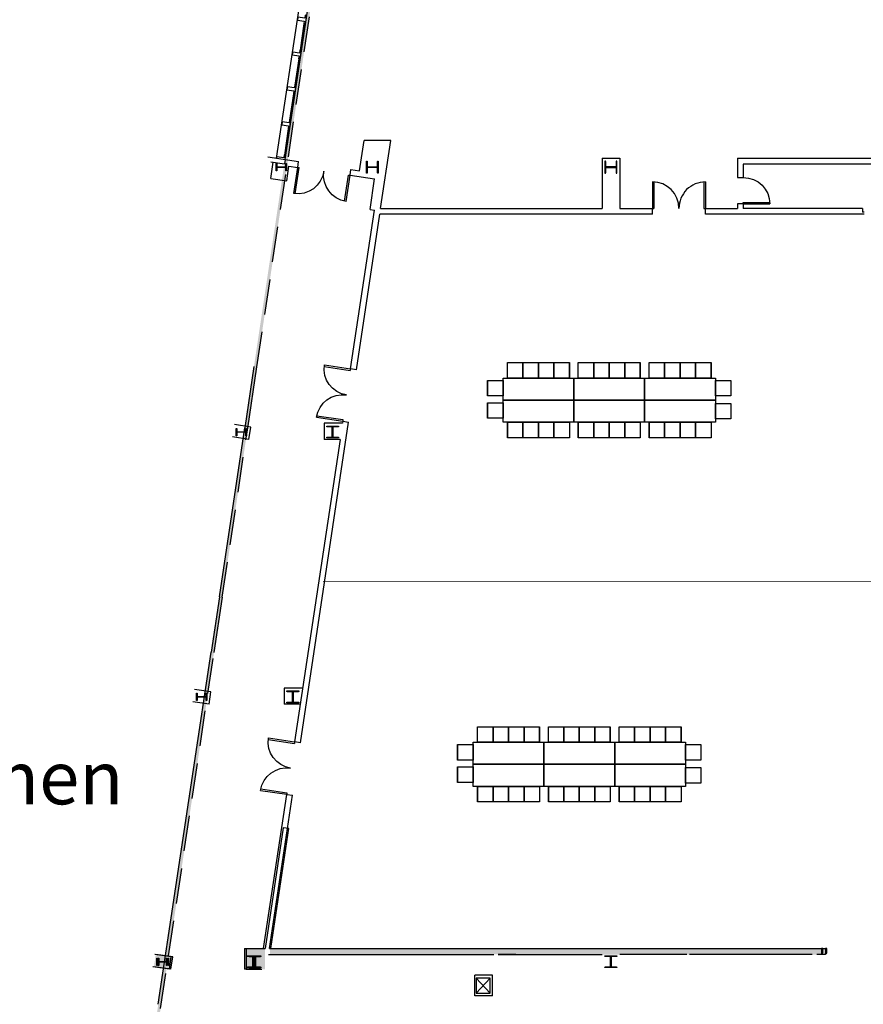
# Model space of a CAD drawing. Units: inches. Extents: x 6888 to 15351, y -8185 to -3764.
# Drawn here: x 12584 to 13728, y -7486 to -6150 of the extents above; entities that cross this region are included whole.
import ezdxf
from ezdxf.enums import TextEntityAlignment as Align

# ---------------------------------------------------------------- set-up
doc = ezdxf.new("R2010")
doc.units = ezdxf.units.IN
doc.header["$LTSCALE"] = 192
doc.header["$MEASUREMENT"] = 0
doc.linetypes.add('CONCEN2$0$CENTER', pattern=[2, 1.25, -0.25, 0.25, -0.25])
doc.linetypes.add('HIDDEN', pattern=[0.375, 0.25, -0.125])
doc.layers.get('0').update_dxf_attribs({"linetype": 'CONTINUOUS'})
for name, color, linetype in [('20-A-COL', 9, 'CONTINUOUS'), ('214-S-EXPJT', 3, 'CONTINUOUS'), ('30-A-COL', 4, 'CONTINUOUS'), ('A-COLS', 80, 'CONTINUOUS'), ('A-FLOR-EXJT', 50, 'CONTINUOUS'), ('A-FLOR-EXJT-SCR', 253, 'CONTINUOUS'), ('AIRWALL', 4, 'CONTINUOUS'), ('BASELINE', 9, 'CONTINUOUS')]:
    doc.layers.add(name, color=color, linetype=linetype)
doc.styles.add('CONCEN2$0$STANDARD', font='romans', dxfattribs={"width": 0.85})

# ---------------------------------------------------------------- blocks, each defined once
blk = doc.blocks.new('CONCEN2$0$W1616')
at = {"layer": '20-A-COL'}
blk.add_lwpolyline([(8, -8), (7.5, -8, -0.414214), (7, -7.5), (7, -1, 0.414214), (6.5, -0.5), (-6.5, -0.5, 0.414214), (-7, -1), (-7, -7.5, -0.414214), (-7.5, -8), (-8, -8), (-8, 8), (-7.5, 8, -0.414214), (-7, 7.5), (-7, 1, 0.414214), (-6.5, 0.5), (6.5, 0.5, 0.414214), (7, 1), (7, 7.5, -0.414214), (7.5, 8), (8, 8)], format="xyb", close=True, dxfattribs=at)
blk = doc.blocks.new('CONCEN2$0$08PDSS01')
for p, q in [((0, 0), (0, 1)), ((0.06, 0), (0.06, 0.998)), ((0, 0), (0.06, 0))]:
    blk.add_line(p, q)
blk.add_arc((0, 0), 1, 0, 90)
at = {"style": 'CONCEN2$0$STANDARD', "flags": 1}
for tag, p in [('DOORTYPE', (0.5, 0)), ('DOORNUM', (0.5, -0.171)), ('N/E', (0.5, -0.343)), ('DOORMAT', (0.5, -0.686)), ('SIZE', (0.5, -0.514)), ('FRAMEMAT', (0.5, -0.857)), ('JAMBDET', (0.5, -1.2)), ('HEADDET', (0.5, -1.029)), ('FIRERATE', (0.5, -1.371)), ('HRDWR', (0.5, -1.543)), ('REMRKS', (0.5, -1.714))]:
    blk.add_attdef(tag, text='', height=0.1, dxfattribs=at).set_placement(p, align=Align.CENTER)
blk = doc.blocks.new('CONCEN2$0$08PDSS02')
for p, q in [((0, 0.5), (0, 0)), ((0.03, 0.499), (0.03, 0)), ((0.97, 0.499), (0.97, 0)), ((1, 0.5), (1, 0)), ((0, 0), (0.03, 0)), ((0.97, 0), (1, 0))]:
    blk.add_line(p, q)
for centre, start, end in [((0, 0), 0, 90), ((1, 0), 90, 180)]:
    blk.add_arc(centre, 0.5, start, end)
at = {"style": 'CONCEN2$0$STANDARD', "flags": 1}
for tag, p in [('DOORTYPE', (0, 0)), ('DOORNUM', (0, -0.171)), ('N/E', (0, -0.343)), ('SIZE', (0, -0.514)), ('DOORMAT', (0, -0.686)), ('FRAMEMAT', (0, -0.857)), ('HEADDET', (0, -1.029)), ('JAMBDET', (0, -1.2)), ('FIRERATE', (0, -1.371)), ('HRDWR', (0, -1.543)), ('REMRKS', (0, -1.714))]:
    blk.add_attdef(tag, text='', height=0.1, dxfattribs=at).set_placement(p, align=Align.CENTER)
blk = doc.blocks.new('CONCEN3$0$W1616')
at = {"layer": '30-A-COL'}
blk.add_lwpolyline([(8, -8), (7.5, -8, -0.414214), (7, -7.5), (7, -1, 0.414214), (6.5, -0.5), (-6.5, -0.5, 0.414214), (-7, -1), (-7, -7.5, -0.414214), (-7.5, -8), (-8, -8), (-8, 8), (-7.5, 8, -0.414214), (-7, 7.5), (-7, 1, 0.414214), (-6.5, 0.5), (6.5, 0.5, 0.414214), (7, 1), (7, 7.5, -0.414214), (7.5, 8), (8, 8)], format="xyb", close=True, dxfattribs=at)

msp = doc.modelspace()

# ---------------------------------------------------------------- hatches: boundary and pattern name
at = {"layer": 'A-FLOR-EXJT-SCR'}
msp.add_hatch(color=256, dxfattribs=at).paths.add_polyline_path([(12739.8, -7674.4), (12741.3, -7664.4), (12749.4, -7664.4), (13197.9, -4673.7), (13193.9, -4673.7), (13130.9, -5093.7), (12242.1, -5093.7), (12242.1, -5097.7), (13130.3, -5097.7), (12746, -7660.4), (12737.9, -7660.4), (12735.8, -7674.4)])

# ---------------------------------------------------------------- linework, layer by layer
for p, q in [((13245.7, -6615.4), (13266.7, -6615.4)), ((13245.7, -6636.4), (13245.7, -6615.4)), ((13245.7, -6615.4), (13266.7, -6615.4)), ((13245.7, -6636.4), (13245.7, -6615.4)), ((13266.7, -6615.4), (13287.7, -6615.4)), ((13266.7, -6636.4), (13266.7, -6615.4)), ((13266.7, -6615.4), (13287.7, -6615.4)), ((13266.7, -6636.4), (13266.7, -6615.4)), ((13266.7, -6615.4), (13266.7, -6636.4)), ((13266.7, -6636.4), (13266.7, -6615.4)), ((13266.7, -6615.4), (13266.7, -6636.4)), ((13266.7, -6636.4), (13266.7, -6615.4)), ((13287.7, -6615.4), (13287.7, -6636.4)), ((13287.7, -6636.4), (13287.7, -6615.4)), ((13287.7, -6615.4), (13287.7, -6636.4)), ((13287.7, -6636.4), (13287.7, -6615.4)), ((13287.7, -6615.4), (13308.7, -6615.4)), ((13287.7, -6636.4), (13287.7, -6615.4)), ((13287.7, -6615.4), (13308.7, -6615.4)), ((13287.7, -6636.4), (13287.7, -6615.4)), ((13308.7, -6615.4), (13329.7, -6615.4)), ((13308.7, -6636.4), (13308.7, -6615.4)), ((13308.7, -6615.4), (13329.7, -6615.4)), ((13308.7, -6636.4), (13308.7, -6615.4)), ((13308.7, -6615.4), (13308.7, -6636.4)), ((13308.7, -6636.4), (13308.7, -6615.4)), ((13308.7, -6615.4), (13308.7, -6636.4)), ((13308.7, -6636.4), (13308.7, -6615.4)), ((13329.7, -6615.4), (13329.7, -6636.4)), ((13329.7, -6636.4), (13329.7, -6615.4)), ((13329.7, -6615.4), (13329.7, -6636.4)), ((13329.7, -6636.4), (13329.7, -6615.4)), ((13341.7, -6615.4), (13362.7, -6615.4)), ((13341.7, -6636.4), (13341.7, -6615.4)), ((13341.7, -6615.4), (13362.7, -6615.4)), ((13341.7, -6636.4), (13341.7, -6615.4)), ((13362.7, -6615.4), (13383.7, -6615.4)), ((13362.7, -6636.4), (13362.7, -6615.4)), ((13362.7, -6615.4), (13383.7, -6615.4)), ((13362.7, -6636.4), (13362.7, -6615.4)), ((13362.7, -6615.4), (13362.7, -6636.4)), ((13362.7, -6636.4), (13362.7, -6615.4)), ((13362.7, -6615.4), (13362.7, -6636.4)), ((13362.7, -6636.4), (13362.7, -6615.4)), ((13383.7, -6615.4), (13383.7, -6636.4)), ((13383.7, -6636.4), (13383.7, -6615.4)), ((13383.7, -6615.4), (13383.7, -6636.4)), ((13383.7, -6636.4), (13383.7, -6615.4)), ((13383.7, -6615.4), (13404.7, -6615.4)), ((13383.7, -6636.4), (13383.7, -6615.4)), ((13383.7, -6615.4), (13404.7, -6615.4)), ((13383.7, -6636.4), (13383.7, -6615.4)), ((13404.7, -6615.4), (13425.7, -6615.4)), ((13404.7, -6636.4), (13404.7, -6615.4)), ((13404.7, -6615.4), (13425.7, -6615.4)), ((13404.7, -6636.4), (13404.7, -6615.4)), ((13404.7, -6615.4), (13404.7, -6636.4)), ((13404.7, -6636.4), (13404.7, -6615.4)), ((13404.7, -6615.4), (13404.7, -6636.4)), ((13404.7, -6636.4), (13404.7, -6615.4)), ((13425.7, -6615.4), (13425.7, -6636.4)), ((13425.7, -6636.4), (13425.7, -6615.4)), ((13425.7, -6615.4), (13425.7, -6636.4)), ((13425.7, -6636.4), (13425.7, -6615.4)), ((13437.7, -6615.4), (13458.7, -6615.4)), ((13437.7, -6636.4), (13437.7, -6615.4)), ((13437.7, -6615.4), (13458.7, -6615.4)), ((13437.7, -6636.4), (13437.7, -6615.4)), ((13458.7, -6615.4), (13479.7, -6615.4)), ((13458.7, -6636.4), (13458.7, -6615.4)), ((13458.7, -6615.4), (13479.7, -6615.4)), ((13458.7, -6636.4), (13458.7, -6615.4)), ((13458.7, -6615.4), (13458.7, -6636.4)), ((13458.7, -6636.4), (13458.7, -6615.4)), ((13458.7, -6615.4), (13458.7, -6636.4)), ((13458.7, -6636.4), (13458.7, -6615.4)), ((13479.7, -6615.4), (13479.7, -6636.4)), ((13479.7, -6636.4), (13479.7, -6615.4)), ((13479.7, -6615.4), (13479.7, -6636.4)), ((13479.7, -6636.4), (13479.7, -6615.4)), ((13479.7, -6615.4), (13500.7, -6615.4)), ((13479.7, -6636.4), (13479.7, -6615.4)), ((13479.7, -6615.4), (13500.7, -6615.4)), ((13479.7, -6636.4), (13479.7, -6615.4)), ((13500.7, -6615.4), (13521.7, -6615.4)), ((13500.7, -6636.4), (13500.7, -6615.4)), ((13500.7, -6615.4), (13521.7, -6615.4)), ((13500.7, -6636.4), (13500.7, -6615.4)), ((13500.7, -6615.4), (13500.7, -6636.4)), ((13500.7, -6636.4), (13500.7, -6615.4)), ((13500.7, -6615.4), (13500.7, -6636.4)), ((13500.7, -6636.4), (13500.7, -6615.4)), ((13521.7, -6615.4), (13521.7, -6636.4)), ((13521.7, -6636.4), (13521.7, -6615.4)), ((13521.7, -6615.4), (13521.7, -6636.4)), ((13521.7, -6636.4), (13521.7, -6615.4)), ((13239.7, -6666.4), (13239.7, -6636.4)), ((13239.7, -6636.4), (13335.7, -6636.4)), ((13266.7, -6636.4), (13245.7, -6636.4)), ((13266.7, -6636.4), (13245.7, -6636.4)), ((13287.7, -6636.4), (13266.7, -6636.4)), ((13287.7, -6636.4), (13266.7, -6636.4)), ((13308.7, -6636.4), (13287.7, -6636.4)), ((13308.7, -6636.4), (13287.7, -6636.4)), ((13329.7, -6636.4), (13308.7, -6636.4)), ((13329.7, -6636.4), (13308.7, -6636.4)), ((13335.7, -6636.4), (13335.7, -6666.4)), ((13335.7, -6666.4), (13335.7, -6636.4)), ((13335.7, -6636.4), (13431.7, -6636.4)), ((13362.7, -6636.4), (13341.7, -6636.4)), ((13362.7, -6636.4), (13341.7, -6636.4)), ((13383.7, -6636.4), (13362.7, -6636.4)), ((13383.7, -6636.4), (13362.7, -6636.4)), ((13404.7, -6636.4), (13383.7, -6636.4)), ((13404.7, -6636.4), (13383.7, -6636.4)), ((13425.7, -6636.4), (13404.7, -6636.4)), ((13425.7, -6636.4), (13404.7, -6636.4)), ((13431.7, -6636.4), (13431.7, -6666.4)), ((13431.7, -6666.4), (13431.7, -6636.4)), ((13431.7, -6636.4), (13527.7, -6636.4)), ((13458.7, -6636.4), (13437.7, -6636.4)), ((13458.7, -6636.4), (13437.7, -6636.4)), ((13479.7, -6636.4), (13458.7, -6636.4)), ((13479.7, -6636.4), (13458.7, -6636.4)), ((13500.7, -6636.4), (13479.7, -6636.4)), ((13500.7, -6636.4), (13479.7, -6636.4)), ((13521.7, -6636.4), (13500.7, -6636.4)), ((13521.7, -6636.4), (13500.7, -6636.4)), ((13527.7, -6636.4), (13527.7, -6666.4)), ((13218.7, -6639.6), (13218.7, -6660.6)), ((13218.7, -6639.6), (13218.7, -6660.6)), ((13218.7, -6660.6), (13218.7, -6639.6)), ((13218.7, -6639.6), (13239.7, -6639.6)), ((13218.7, -6639.6), (13218.7, -6660.6)), ((13218.7, -6660.6), (13218.7, -6639.6)), ((13218.7, -6639.6), (13239.7, -6639.6)), ((13218.7, -6639.6), (13218.7, -6660.6)), ((13239.7, -6639.6), (13239.7, -6660.6)), ((13239.7, -6639.6), (13239.7, -6660.6)), ((13527.7, -6639.6), (13527.7, -6660.6)), ((13527.7, -6639.6), (13527.7, -6660.6)), ((13527.7, -6660.6), (13527.7, -6639.6)), ((13527.7, -6639.6), (13548.7, -6639.6)), ((13527.7, -6639.6), (13527.7, -6660.6)), ((13527.7, -6660.6), (13527.7, -6639.6)), ((13527.7, -6639.6), (13548.7, -6639.6)), ((13527.7, -6639.6), (13527.7, -6660.6)), ((13548.7, -6639.6), (13548.7, -6660.6)), ((13548.7, -6639.6), (13548.7, -6660.6)), ((13239.7, -6660.6), (13218.7, -6660.6)), ((13239.7, -6660.6), (13218.7, -6660.6)), ((13548.7, -6660.6), (13527.7, -6660.6)), ((13548.7, -6660.6), (13527.7, -6660.6)), ((13218.7, -6670), (13218.7, -6691)), ((13218.7, -6670), (13218.7, -6691)), ((13218.7, -6691), (13218.7, -6670)), ((13218.7, -6670), (13239.7, -6670)), ((13218.7, -6670), (13218.7, -6691)), ((13218.7, -6691), (13218.7, -6670)), ((13218.7, -6670), (13239.7, -6670)), ((13218.7, -6670), (13218.7, -6691)), ((13239.7, -6666.4), (13335.7, -6666.4)), ((13239.7, -6696.4), (13239.7, -6666.4)), ((13335.7, -6666.4), (13239.7, -6666.4)), ((13239.7, -6670), (13239.7, -6691)), ((13239.7, -6670), (13239.7, -6691)), ((13335.7, -6666.4), (13431.7, -6666.4)), ((13335.7, -6696.4), (13335.7, -6666.4)), ((13335.7, -6666.4), (13335.7, -6696.4)), ((13431.7, -6666.4), (13335.7, -6666.4)), ((13431.7, -6666.4), (13527.7, -6666.4)), ((13431.7, -6696.4), (13431.7, -6666.4)), ((13431.7, -6666.4), (13431.7, -6696.4)), ((13527.7, -6666.4), (13431.7, -6666.4)), ((13527.7, -6666.4), (13527.7, -6696.4)), ((13527.7, -6670.8), (13527.7, -6691.8)), ((13527.7, -6670.8), (13527.7, -6691.8)), ((13527.7, -6691.8), (13527.7, -6670.8)), ((13527.7, -6670.8), (13548.7, -6670.8)), ((13527.7, -6670.8), (13527.7, -6691.8)), ((13527.7, -6691.8), (13527.7, -6670.8)), ((13527.7, -6670.8), (13548.7, -6670.8)), ((13527.7, -6670.8), (13527.7, -6691.8)), ((13548.7, -6670.8), (13548.7, -6691.8)), ((13548.7, -6670.8), (13548.7, -6691.8)), ((13239.7, -6691), (13218.7, -6691)), ((13239.7, -6691), (13218.7, -6691)), ((13335.7, -6696.4), (13239.7, -6696.4)), ((13245.7, -6717.4), (13245.7, -6696.4)), ((13245.7, -6696.4), (13266.7, -6696.4)), ((13245.7, -6696.4), (13245.7, -6717.4)), ((13245.7, -6717.4), (13245.7, -6696.4)), ((13245.7, -6696.4), (13266.7, -6696.4)), ((13245.7, -6696.4), (13245.7, -6717.4)), ((13266.7, -6696.4), (13266.7, -6717.4)), ((13266.7, -6696.4), (13266.7, -6717.4)), ((13266.7, -6717.4), (13266.7, -6696.4)), ((13266.7, -6696.4), (13287.7, -6696.4)), ((13266.7, -6696.4), (13266.7, -6717.4)), ((13266.7, -6717.4), (13266.7, -6696.4)), ((13266.7, -6696.4), (13287.7, -6696.4)), ((13266.7, -6696.4), (13266.7, -6717.4)), ((13287.7, -6717.4), (13287.7, -6696.4)), ((13287.7, -6696.4), (13308.7, -6696.4)), ((13287.7, -6696.4), (13287.7, -6717.4)), ((13287.7, -6717.4), (13287.7, -6696.4)), ((13287.7, -6696.4), (13308.7, -6696.4)), ((13287.7, -6696.4), (13287.7, -6717.4)), ((13287.7, -6696.4), (13287.7, -6717.4)), ((13287.7, -6696.4), (13287.7, -6717.4)), ((13308.7, -6696.4), (13308.7, -6717.4)), ((13308.7, -6696.4), (13308.7, -6717.4)), ((13308.7, -6717.4), (13308.7, -6696.4)), ((13308.7, -6696.4), (13329.7, -6696.4)), ((13308.7, -6696.4), (13308.7, -6717.4)), ((13308.7, -6717.4), (13308.7, -6696.4)), ((13308.7, -6696.4), (13329.7, -6696.4)), ((13308.7, -6696.4), (13308.7, -6717.4)), ((13329.7, -6696.4), (13329.7, -6717.4)), ((13329.7, -6696.4), (13329.7, -6717.4)), ((13431.7, -6696.4), (13335.7, -6696.4)), ((13341.7, -6717.4), (13341.7, -6696.4)), ((13341.7, -6696.4), (13362.7, -6696.4)), ((13341.7, -6696.4), (13341.7, -6717.4)), ((13341.7, -6717.4), (13341.7, -6696.4)), ((13341.7, -6696.4), (13362.7, -6696.4)), ((13341.7, -6696.4), (13341.7, -6717.4)), ((13362.7, -6696.4), (13362.7, -6717.4)), ((13362.7, -6696.4), (13362.7, -6717.4)), ((13362.7, -6717.4), (13362.7, -6696.4)), ((13362.7, -6696.4), (13383.7, -6696.4)), ((13362.7, -6696.4), (13362.7, -6717.4)), ((13362.7, -6717.4), (13362.7, -6696.4)), ((13362.7, -6696.4), (13383.7, -6696.4)), ((13362.7, -6696.4), (13362.7, -6717.4)), ((13383.7, -6717.4), (13383.7, -6696.4)), ((13383.7, -6696.4), (13404.7, -6696.4)), ((13383.7, -6696.4), (13383.7, -6717.4)), ((13383.7, -6717.4), (13383.7, -6696.4)), ((13383.7, -6696.4), (13404.7, -6696.4)), ((13383.7, -6696.4), (13383.7, -6717.4)), ((13383.7, -6696.4), (13383.7, -6717.4)), ((13383.7, -6696.4), (13383.7, -6717.4)), ((13404.7, -6696.4), (13404.7, -6717.4)), ((13404.7, -6696.4), (13404.7, -6717.4)), ((13404.7, -6717.4), (13404.7, -6696.4)), ((13404.7, -6696.4), (13425.7, -6696.4)), ((13404.7, -6696.4), (13404.7, -6717.4)), ((13404.7, -6717.4), (13404.7, -6696.4)), ((13404.7, -6696.4), (13425.7, -6696.4)), ((13404.7, -6696.4), (13404.7, -6717.4)), ((13425.7, -6696.4), (13425.7, -6717.4)), ((13425.7, -6696.4), (13425.7, -6717.4)), ((13527.7, -6696.4), (13431.7, -6696.4)), ((13437.7, -6717.4), (13437.7, -6696.4)), ((13437.7, -6696.4), (13458.7, -6696.4)), ((13437.7, -6696.4), (13437.7, -6717.4)), ((13437.7, -6717.4), (13437.7, -6696.4)), ((13437.7, -6696.4), (13458.7, -6696.4)), ((13437.7, -6696.4), (13437.7, -6717.4)), ((13458.7, -6696.4), (13458.7, -6717.4)), ((13458.7, -6696.4), (13458.7, -6717.4)), ((13458.7, -6717.4), (13458.7, -6696.4)), ((13458.7, -6696.4), (13479.7, -6696.4)), ((13458.7, -6696.4), (13458.7, -6717.4)), ((13458.7, -6717.4), (13458.7, -6696.4)), ((13458.7, -6696.4), (13479.7, -6696.4)), ((13458.7, -6696.4), (13458.7, -6717.4)), ((13479.7, -6717.4), (13479.7, -6696.4)), ((13479.7, -6696.4), (13500.7, -6696.4)), ((13479.7, -6696.4), (13479.7, -6717.4)), ((13479.7, -6717.4), (13479.7, -6696.4)), ((13479.7, -6696.4), (13500.7, -6696.4)), ((13479.7, -6696.4), (13479.7, -6717.4)), ((13479.7, -6696.4), (13479.7, -6717.4)), ((13479.7, -6696.4), (13479.7, -6717.4)), ((13500.7, -6696.4), (13500.7, -6717.4)), ((13500.7, -6696.4), (13500.7, -6717.4)), ((13500.7, -6717.4), (13500.7, -6696.4)), ((13500.7, -6696.4), (13521.7, -6696.4)), ((13500.7, -6696.4), (13500.7, -6717.4)), ((13500.7, -6717.4), (13500.7, -6696.4)), ((13500.7, -6696.4), (13521.7, -6696.4)), ((13500.7, -6696.4), (13500.7, -6717.4)), ((13521.7, -6696.4), (13521.7, -6717.4)), ((13521.7, -6696.4), (13521.7, -6717.4)), ((13548.7, -6691.8), (13527.7, -6691.8)), ((13548.7, -6691.8), (13527.7, -6691.8)), ((13266.7, -6717.4), (13245.7, -6717.4)), ((13266.7, -6717.4), (13245.7, -6717.4)), ((13287.7, -6717.4), (13266.7, -6717.4)), ((13287.7, -6717.4), (13266.7, -6717.4)), ((13308.7, -6717.4), (13287.7, -6717.4)), ((13308.7, -6717.4), (13287.7, -6717.4)), ((13329.7, -6717.4), (13308.7, -6717.4)), ((13329.7, -6717.4), (13308.7, -6717.4)), ((13362.7, -6717.4), (13341.7, -6717.4)), ((13362.7, -6717.4), (13341.7, -6717.4)), ((13383.7, -6717.4), (13362.7, -6717.4)), ((13383.7, -6717.4), (13362.7, -6717.4)), ((13404.7, -6717.4), (13383.7, -6717.4)), ((13404.7, -6717.4), (13383.7, -6717.4)), ((13425.7, -6717.4), (13404.7, -6717.4)), ((13425.7, -6717.4), (13404.7, -6717.4)), ((13458.7, -6717.4), (13437.7, -6717.4)), ((13458.7, -6717.4), (13437.7, -6717.4)), ((13479.7, -6717.4), (13458.7, -6717.4)), ((13479.7, -6717.4), (13458.7, -6717.4)), ((13500.7, -6717.4), (13479.7, -6717.4)), ((13500.7, -6717.4), (13479.7, -6717.4)), ((13521.7, -6717.4), (13500.7, -6717.4)), ((13521.7, -6717.4), (13500.7, -6717.4)), ((13205.1, -7109.4), (13226.1, -7109.4)), ((13205.1, -7130.4), (13205.1, -7109.4)), ((13205.1, -7109.4), (13226.1, -7109.4)), ((13205.1, -7130.4), (13205.1, -7109.4)), ((13226.1, -7109.4), (13247.1, -7109.4)), ((13226.1, -7130.4), (13226.1, -7109.4)), ((13226.1, -7109.4), (13247.1, -7109.4)), ((13226.1, -7130.4), (13226.1, -7109.4)), ((13226.1, -7109.4), (13226.1, -7130.4)), ((13226.1, -7130.4), (13226.1, -7109.4)), ((13226.1, -7109.4), (13226.1, -7130.4)), ((13226.1, -7130.4), (13226.1, -7109.4)), ((13247.1, -7109.4), (13247.1, -7130.4)), ((13247.1, -7130.4), (13247.1, -7109.4)), ((13247.1, -7109.4), (13247.1, -7130.4)), ((13247.1, -7130.4), (13247.1, -7109.4)), ((13247.1, -7109.4), (13268.1, -7109.4)), ((13247.1, -7130.4), (13247.1, -7109.4)), ((13247.1, -7109.4), (13268.1, -7109.4)), ((13247.1, -7130.4), (13247.1, -7109.4)), ((13268.1, -7109.4), (13289.1, -7109.4)), ((13268.1, -7130.4), (13268.1, -7109.4)), ((13268.1, -7109.4), (13289.1, -7109.4)), ((13268.1, -7130.4), (13268.1, -7109.4)), ((13268.1, -7109.4), (13268.1, -7130.4)), ((13268.1, -7130.4), (13268.1, -7109.4)), ((13268.1, -7109.4), (13268.1, -7130.4)), ((13268.1, -7130.4), (13268.1, -7109.4)), ((13289.1, -7109.4), (13289.1, -7130.4)), ((13289.1, -7130.4), (13289.1, -7109.4)), ((13289.1, -7109.4), (13289.1, -7130.4)), ((13289.1, -7130.4), (13289.1, -7109.4)), ((13301.1, -7109.4), (13322.1, -7109.4)), ((13301.1, -7130.4), (13301.1, -7109.4)), ((13301.1, -7109.4), (13322.1, -7109.4)), ((13301.1, -7130.4), (13301.1, -7109.4)), ((13322.1, -7109.4), (13343.1, -7109.4)), ((13322.1, -7130.4), (13322.1, -7109.4)), ((13322.1, -7109.4), (13343.1, -7109.4)), ((13322.1, -7130.4), (13322.1, -7109.4)), ((13322.1, -7109.4), (13322.1, -7130.4)), ((13322.1, -7130.4), (13322.1, -7109.4)), ((13322.1, -7109.4), (13322.1, -7130.4)), ((13322.1, -7130.4), (13322.1, -7109.4)), ((13343.1, -7109.4), (13343.1, -7130.4)), ((13343.1, -7130.4), (13343.1, -7109.4)), ((13343.1, -7109.4), (13343.1, -7130.4)), ((13343.1, -7130.4), (13343.1, -7109.4)), ((13343.1, -7109.4), (13364.1, -7109.4)), ((13343.1, -7130.4), (13343.1, -7109.4)), ((13343.1, -7109.4), (13364.1, -7109.4)), ((13343.1, -7130.4), (13343.1, -7109.4)), ((13364.1, -7109.4), (13385.1, -7109.4)), ((13364.1, -7130.4), (13364.1, -7109.4)), ((13364.1, -7109.4), (13385.1, -7109.4)), ((13364.1, -7130.4), (13364.1, -7109.4)), ((13364.1, -7109.4), (13364.1, -7130.4)), ((13364.1, -7130.4), (13364.1, -7109.4)), ((13364.1, -7109.4), (13364.1, -7130.4)), ((13364.1, -7130.4), (13364.1, -7109.4)), ((13385.1, -7109.4), (13385.1, -7130.4)), ((13385.1, -7130.4), (13385.1, -7109.4)), ((13385.1, -7109.4), (13385.1, -7130.4)), ((13385.1, -7130.4), (13385.1, -7109.4)), ((13397.1, -7109.4), (13418.1, -7109.4)), ((13397.1, -7130.4), (13397.1, -7109.4)), ((13397.1, -7109.4), (13418.1, -7109.4)), ((13397.1, -7130.4), (13397.1, -7109.4)), ((13418.1, -7109.4), (13439.1, -7109.4)), ((13418.1, -7130.4), (13418.1, -7109.4)), ((13418.1, -7109.4), (13439.1, -7109.4)), ((13418.1, -7130.4), (13418.1, -7109.4)), ((13418.1, -7109.4), (13418.1, -7130.4)), ((13418.1, -7130.4), (13418.1, -7109.4)), ((13418.1, -7109.4), (13418.1, -7130.4)), ((13418.1, -7130.4), (13418.1, -7109.4)), ((13439.1, -7109.4), (13439.1, -7130.4)), ((13439.1, -7130.4), (13439.1, -7109.4)), ((13439.1, -7109.4), (13439.1, -7130.4)), ((13439.1, -7130.4), (13439.1, -7109.4)), ((13439.1, -7109.4), (13460.1, -7109.4)), ((13439.1, -7130.4), (13439.1, -7109.4)), ((13439.1, -7109.4), (13460.1, -7109.4)), ((13439.1, -7130.4), (13439.1, -7109.4)), ((13460.1, -7109.4), (13481.1, -7109.4)), ((13460.1, -7130.4), (13460.1, -7109.4)), ((13460.1, -7109.4), (13481.1, -7109.4)), ((13460.1, -7130.4), (13460.1, -7109.4)), ((13460.1, -7109.4), (13460.1, -7130.4)), ((13460.1, -7130.4), (13460.1, -7109.4)), ((13460.1, -7109.4), (13460.1, -7130.4)), ((13460.1, -7130.4), (13460.1, -7109.4)), ((13481.1, -7109.4), (13481.1, -7130.4)), ((13481.1, -7130.4), (13481.1, -7109.4)), ((13481.1, -7109.4), (13481.1, -7130.4)), ((13481.1, -7130.4), (13481.1, -7109.4)), ((13199.1, -7160.4), (13199.1, -7130.4)), ((13199.1, -7130.4), (13295.1, -7130.4)), ((13226.1, -7130.4), (13205.1, -7130.4)), ((13226.1, -7130.4), (13205.1, -7130.4)), ((13247.1, -7130.4), (13226.1, -7130.4)), ((13247.1, -7130.4), (13226.1, -7130.4)), ((13268.1, -7130.4), (13247.1, -7130.4)), ((13268.1, -7130.4), (13247.1, -7130.4)), ((13289.1, -7130.4), (13268.1, -7130.4)), ((13289.1, -7130.4), (13268.1, -7130.4)), ((13295.1, -7130.4), (13295.1, -7160.4)), ((13295.1, -7160.4), (13295.1, -7130.4)), ((13295.1, -7130.4), (13391.1, -7130.4)), ((13322.1, -7130.4), (13301.1, -7130.4)), ((13322.1, -7130.4), (13301.1, -7130.4)), ((13343.1, -7130.4), (13322.1, -7130.4)), ((13343.1, -7130.4), (13322.1, -7130.4)), ((13364.1, -7130.4), (13343.1, -7130.4)), ((13364.1, -7130.4), (13343.1, -7130.4)), ((13385.1, -7130.4), (13364.1, -7130.4)), ((13385.1, -7130.4), (13364.1, -7130.4)), ((13391.1, -7130.4), (13391.1, -7160.4)), ((13391.1, -7160.4), (13391.1, -7130.4)), ((13391.1, -7130.4), (13487.1, -7130.4)), ((13418.1, -7130.4), (13397.1, -7130.4)), ((13418.1, -7130.4), (13397.1, -7130.4)), ((13439.1, -7130.4), (13418.1, -7130.4)), ((13439.1, -7130.4), (13418.1, -7130.4)), ((13460.1, -7130.4), (13439.1, -7130.4)), ((13460.1, -7130.4), (13439.1, -7130.4)), ((13481.1, -7130.4), (13460.1, -7130.4)), ((13481.1, -7130.4), (13460.1, -7130.4)), ((13487.1, -7130.4), (13487.1, -7160.4)), ((13178.1, -7133.6), (13178.1, -7154.6)), ((13178.1, -7133.6), (13178.1, -7154.6)), ((13178.1, -7154.6), (13178.1, -7133.6)), ((13178.1, -7133.6), (13199.1, -7133.6)), ((13178.1, -7133.6), (13178.1, -7154.6)), ((13178.1, -7154.6), (13178.1, -7133.6)), ((13178.1, -7133.6), (13199.1, -7133.6)), ((13178.1, -7133.6), (13178.1, -7154.6)), ((13199.1, -7133.6), (13199.1, -7154.6)), ((13199.1, -7133.6), (13199.1, -7154.6)), ((13487.1, -7133.6), (13487.1, -7154.6)), ((13487.1, -7133.6), (13487.1, -7154.6)), ((13487.1, -7154.6), (13487.1, -7133.6)), ((13487.1, -7133.6), (13508.1, -7133.6)), ((13487.1, -7133.6), (13487.1, -7154.6)), ((13487.1, -7154.6), (13487.1, -7133.6)), ((13487.1, -7133.6), (13508.1, -7133.6)), ((13487.1, -7133.6), (13487.1, -7154.6)), ((13508.1, -7133.6), (13508.1, -7154.6)), ((13508.1, -7133.6), (13508.1, -7154.6)), ((13199.1, -7154.6), (13178.1, -7154.6)), ((13199.1, -7154.6), (13178.1, -7154.6)), ((13508.1, -7154.6), (13487.1, -7154.6)), ((13508.1, -7154.6), (13487.1, -7154.6)), ((13178.1, -7164), (13178.1, -7185)), ((13178.1, -7164), (13178.1, -7185)), ((13178.1, -7185), (13178.1, -7164)), ((13178.1, -7164), (13199.1, -7164)), ((13178.1, -7164), (13178.1, -7185)), ((13178.1, -7185), (13178.1, -7164)), ((13178.1, -7164), (13199.1, -7164)), ((13178.1, -7164), (13178.1, -7185)), ((13199.1, -7160.4), (13295.1, -7160.4)), ((13199.1, -7190.4), (13199.1, -7160.4)), ((13295.1, -7160.4), (13199.1, -7160.4)), ((13199.1, -7164), (13199.1, -7185)), ((13199.1, -7164), (13199.1, -7185)), ((13295.1, -7160.4), (13391.1, -7160.4)), ((13295.1, -7190.4), (13295.1, -7160.4)), ((13295.1, -7160.4), (13295.1, -7190.4)), ((13391.1, -7160.4), (13295.1, -7160.4)), ((13391.1, -7160.4), (13487.1, -7160.4)), ((13391.1, -7190.4), (13391.1, -7160.4)), ((13391.1, -7160.4), (13391.1, -7190.4)), ((13487.1, -7160.4), (13391.1, -7160.4)), ((13487.1, -7160.4), (13487.1, -7190.4)), ((13487.1, -7164.8), (13487.1, -7185.8)), ((13487.1, -7164.8), (13487.1, -7185.8)), ((13487.1, -7185.8), (13487.1, -7164.8)), ((13487.1, -7164.8), (13508.1, -7164.8)), ((13487.1, -7164.8), (13487.1, -7185.8)), ((13487.1, -7185.8), (13487.1, -7164.8)), ((13487.1, -7164.8), (13508.1, -7164.8)), ((13487.1, -7164.8), (13487.1, -7185.8)), ((13508.1, -7164.8), (13508.1, -7185.8)), ((13508.1, -7164.8), (13508.1, -7185.8)), ((13199.1, -7185), (13178.1, -7185)), ((13199.1, -7185), (13178.1, -7185)), ((13295.1, -7190.4), (13199.1, -7190.4)), ((13205.1, -7211.4), (13205.1, -7190.4)), ((13205.1, -7190.4), (13226.1, -7190.4)), ((13205.1, -7190.4), (13205.1, -7211.4)), ((13205.1, -7211.4), (13205.1, -7190.4)), ((13205.1, -7190.4), (13226.1, -7190.4)), ((13205.1, -7190.4), (13205.1, -7211.4)), ((13226.1, -7190.4), (13226.1, -7211.4)), ((13226.1, -7190.4), (13226.1, -7211.4)), ((13226.1, -7211.4), (13226.1, -7190.4)), ((13226.1, -7190.4), (13247.1, -7190.4)), ((13226.1, -7190.4), (13226.1, -7211.4)), ((13226.1, -7211.4), (13226.1, -7190.4)), ((13226.1, -7190.4), (13247.1, -7190.4)), ((13226.1, -7190.4), (13226.1, -7211.4)), ((13247.1, -7211.4), (13247.1, -7190.4)), ((13247.1, -7190.4), (13268.1, -7190.4)), ((13247.1, -7190.4), (13247.1, -7211.4)), ((13247.1, -7211.4), (13247.1, -7190.4)), ((13247.1, -7190.4), (13268.1, -7190.4)), ((13247.1, -7190.4), (13247.1, -7211.4)), ((13247.1, -7190.4), (13247.1, -7211.4)), ((13247.1, -7190.4), (13247.1, -7211.4)), ((13268.1, -7190.4), (13268.1, -7211.4)), ((13268.1, -7190.4), (13268.1, -7211.4)), ((13268.1, -7211.4), (13268.1, -7190.4)), ((13268.1, -7190.4), (13289.1, -7190.4)), ((13268.1, -7190.4), (13268.1, -7211.4)), ((13268.1, -7211.4), (13268.1, -7190.4)), ((13268.1, -7190.4), (13289.1, -7190.4)), ((13268.1, -7190.4), (13268.1, -7211.4)), ((13289.1, -7190.4), (13289.1, -7211.4)), ((13289.1, -7190.4), (13289.1, -7211.4)), ((13391.1, -7190.4), (13295.1, -7190.4)), ((13301.1, -7211.4), (13301.1, -7190.4)), ((13301.1, -7190.4), (13322.1, -7190.4)), ((13301.1, -7190.4), (13301.1, -7211.4)), ((13301.1, -7211.4), (13301.1, -7190.4)), ((13301.1, -7190.4), (13322.1, -7190.4)), ((13301.1, -7190.4), (13301.1, -7211.4)), ((13322.1, -7190.4), (13322.1, -7211.4)), ((13322.1, -7190.4), (13322.1, -7211.4)), ((13322.1, -7211.4), (13322.1, -7190.4)), ((13322.1, -7190.4), (13343.1, -7190.4)), ((13322.1, -7190.4), (13322.1, -7211.4)), ((13322.1, -7211.4), (13322.1, -7190.4)), ((13322.1, -7190.4), (13343.1, -7190.4)), ((13322.1, -7190.4), (13322.1, -7211.4)), ((13343.1, -7211.4), (13343.1, -7190.4)), ((13343.1, -7190.4), (13364.1, -7190.4)), ((13343.1, -7190.4), (13343.1, -7211.4)), ((13343.1, -7211.4), (13343.1, -7190.4)), ((13343.1, -7190.4), (13364.1, -7190.4)), ((13343.1, -7190.4), (13343.1, -7211.4)), ((13343.1, -7190.4), (13343.1, -7211.4)), ((13343.1, -7190.4), (13343.1, -7211.4)), ((13364.1, -7190.4), (13364.1, -7211.4)), ((13364.1, -7190.4), (13364.1, -7211.4)), ((13364.1, -7211.4), (13364.1, -7190.4)), ((13364.1, -7190.4), (13385.1, -7190.4)), ((13364.1, -7190.4), (13364.1, -7211.4)), ((13364.1, -7211.4), (13364.1, -7190.4)), ((13364.1, -7190.4), (13385.1, -7190.4)), ((13364.1, -7190.4), (13364.1, -7211.4)), ((13385.1, -7190.4), (13385.1, -7211.4)), ((13385.1, -7190.4), (13385.1, -7211.4)), ((13487.1, -7190.4), (13391.1, -7190.4)), ((13397.1, -7211.4), (13397.1, -7190.4)), ((13397.1, -7190.4), (13418.1, -7190.4)), ((13397.1, -7190.4), (13397.1, -7211.4)), ((13397.1, -7211.4), (13397.1, -7190.4)), ((13397.1, -7190.4), (13418.1, -7190.4)), ((13397.1, -7190.4), (13397.1, -7211.4)), ((13418.1, -7190.4), (13418.1, -7211.4)), ((13418.1, -7190.4), (13418.1, -7211.4)), ((13418.1, -7211.4), (13418.1, -7190.4)), ((13418.1, -7190.4), (13439.1, -7190.4)), ((13418.1, -7190.4), (13418.1, -7211.4)), ((13418.1, -7211.4), (13418.1, -7190.4)), ((13418.1, -7190.4), (13439.1, -7190.4)), ((13418.1, -7190.4), (13418.1, -7211.4)), ((13439.1, -7211.4), (13439.1, -7190.4)), ((13439.1, -7190.4), (13460.1, -7190.4)), ((13439.1, -7190.4), (13439.1, -7211.4)), ((13439.1, -7211.4), (13439.1, -7190.4)), ((13439.1, -7190.4), (13460.1, -7190.4)), ((13439.1, -7190.4), (13439.1, -7211.4)), ((13439.1, -7190.4), (13439.1, -7211.4)), ((13439.1, -7190.4), (13439.1, -7211.4)), ((13460.1, -7190.4), (13460.1, -7211.4)), ((13460.1, -7190.4), (13460.1, -7211.4)), ((13460.1, -7211.4), (13460.1, -7190.4)), ((13460.1, -7190.4), (13481.1, -7190.4)), ((13460.1, -7190.4), (13460.1, -7211.4)), ((13460.1, -7211.4), (13460.1, -7190.4)), ((13460.1, -7190.4), (13481.1, -7190.4)), ((13460.1, -7190.4), (13460.1, -7211.4)), ((13481.1, -7190.4), (13481.1, -7211.4)), ((13481.1, -7190.4), (13481.1, -7211.4)), ((13508.1, -7185.8), (13487.1, -7185.8)), ((13508.1, -7185.8), (13487.1, -7185.8)), ((13226.1, -7211.4), (13205.1, -7211.4)), ((13226.1, -7211.4), (13205.1, -7211.4)), ((13247.1, -7211.4), (13226.1, -7211.4)), ((13247.1, -7211.4), (13226.1, -7211.4)), ((13268.1, -7211.4), (13247.1, -7211.4)), ((13268.1, -7211.4), (13247.1, -7211.4)), ((13289.1, -7211.4), (13268.1, -7211.4)), ((13289.1, -7211.4), (13268.1, -7211.4)), ((13322.1, -7211.4), (13301.1, -7211.4)), ((13322.1, -7211.4), (13301.1, -7211.4)), ((13343.1, -7211.4), (13322.1, -7211.4)), ((13343.1, -7211.4), (13322.1, -7211.4)), ((13364.1, -7211.4), (13343.1, -7211.4)), ((13364.1, -7211.4), (13343.1, -7211.4)), ((13385.1, -7211.4), (13364.1, -7211.4)), ((13385.1, -7211.4), (13364.1, -7211.4)), ((13418.1, -7211.4), (13397.1, -7211.4)), ((13418.1, -7211.4), (13397.1, -7211.4)), ((13439.1, -7211.4), (13418.1, -7211.4)), ((13439.1, -7211.4), (13418.1, -7211.4)), ((13460.1, -7211.4), (13439.1, -7211.4)), ((13460.1, -7211.4), (13439.1, -7211.4)), ((13481.1, -7211.4), (13460.1, -7211.4)), ((13481.1, -7211.4), (13460.1, -7211.4))]:
    msp.add_line(p, q)
at = {"layer": '214-S-EXPJT', "color": 9}
for p, q in [((12941.5, -7246.4), (12916.9, -7410.4)), ((12925, -7410.4), (12949.4, -7247.6)), ((12949.4, -7247.6), (12941.5, -7246.4)), ((12891.2, -7410.4), (12891.2, -7438.5)), ((12891.2, -7410.4), (12916.9, -7410.4)), ((12925, -7410.4), (13677, -7410.4)), ((13677, -7410.4), (13677, -7418.4)), ((12791.7, -7421.7), (12768.8, -7418.2)), ((12789.2, -7438.4), (12791.7, -7421.7)), ((12923.8, -7418.3), (13227, -7418.3)), ((13659, -7418.4), (13522.3, -7418.4)), ((13677, -7418.4), (13667, -7418.4)), ((12789.2, -7438.4), (12766.3, -7435)), ((12912.7, -7438.5), (12891.2, -7438.5))]:
    msp.add_line(p, q, dxfattribs=at)
msp.add_lwpolyline([(13678.9, -7416.4), (13678.9, -7410.4), (13677, -7410.4), (13677, -7416.4)], close=True, dxfattribs=at)
msp.add_lwpolyline([(12773.1, -7428.7, 0.414214), (12772.9, -7428.9), (12772.9, -7433.3), (12772.1, -7433.3), (12772.1, -7423.4), (12772.9, -7423.4), (12772.9, -7427.8, 0.414214), (12773.1, -7428), (12785.1, -7428, 0.414214), (12785.4, -7427.8), (12785.4, -7423.4), (12786.1, -7423.4), (12786.1, -7433.3), (12785.4, -7433.3), (12785.4, -7428.9, 0.414214), (12785.1, -7428.7)], format="xyb", close=True, dxfattribs=at)
for points in [[(12891.2, -7410.4), (12916.9, -7410.4), (12891.2, -7438.5), (12916.9, -7438.5)], [(12923.8, -7418.3), (13677, -7418.4), (12923.8, -7410.4), (13677, -7410.4)], [(12789.2, -7438.4), (12766.3, -7435), (12791.7, -7421.7), (12768.8, -7418.2)]]:
    msp.add_solid(points, dxfattribs=at)
at = {"layer": 'A-FLOR-EXJT', "color": 5, "linetype": 'HIDDEN'}
for p, q in [((12905.9, -6621.4), (13090.8, -5387.8)), ((12859, -6933.7), (12893.4, -6704.4)), ((12775.4, -7491.4), (12847.8, -7008.9))]:
    msp.add_line(p, q, dxfattribs=at)
at = {"layer": 'A-FLOR-EXJT'}
for p, q in [((12901.9, -6620.8), (12889.5, -6703.8, 0)), ((12893.4, -6704.4), (12905.9, -6621.4)), ((12855.1, -6933.1), (12889.5, -6703.8, 0)), ((12855.1, -6933.1), (12843.8, -7008.3)), ((12847.8, -7008.9), (12859.1, -6933.7)), ((12772.2, -7485.9), (12843.8, -7008.3))]:
    msp.add_line(p, q, dxfattribs=at)
at = {"layer": 'AIRWALL', "linetype": 'CONCEN2$0$CENTER', "const_width": 0.998}
msp.add_lwpolyline([(13755.7, -6912.3), (12995.6, -6912.3)], dxfattribs=at)
at = {"layer": 'BASELINE'}
for p, q in [((12932.7, -6338.3), (12982.5, -6006.7)), ((12944.1, -6340), (12993.8, -6008.4)), ((12964.9, -6191.8), (12970.2, -6156.2)), ((12965.4, -6191.8), (12970.7, -6156.3)), ((12957.8, -6239.1), (12963.1, -6203.6)), ((12958.3, -6239.2), (12963.6, -6203.7)), ((12950.7, -6286.5), (12956, -6251)), ((12951.2, -6286.6), (12956.5, -6251.1)), ((12943.6, -6333.9), (12948.9, -6298.4)), ((12944.1, -6334), (12949.4, -6298.4)), ((13045.2, -6355.2), (13051.4, -6314.4)), ((13087.4, -6314.4), (13051.4, -6314.4)), ((13073.6, -6406.3), (13087.4, -6314.4)), ((12920.9, -6336.5), (12962.3, -6342.8)), ((12924.6, -6365.6), (12927.9, -6343.7)), ((12924.9, -6343.2), (12943.2, -6345.9)), ((12944.1, -6340), (12943.2, -6345.9)), ((12961.2, -6350.7), (12962.3, -6342.8)), ((13374.2, -6338.4), (13398.2, -6338.4)), ((13374.2, -6338.4), (13374.2, -6406.3)), ((13398.2, -6338.4), (13398.2, -6406.3)), ((13557.5, -6338.4), (13557.5, -6364.4)), ((13557.5, -6338.4), (13988.7, -6338.4)), ((12946.3, -6368.9), (12949.3, -6348.9)), ((12949.3, -6348.9), (12961.2, -6350.7)), ((13032.2, -6361.3), (13033.4, -6353.4)), ((13033.4, -6353.4), (13045.2, -6355.2)), ((13565.5, -6346.4), (13565.5, -6364.4)), ((13761.3, -6346.4), (13565.5, -6346.4)), ((12924.6, -6365.6), (12946.3, -6368.9)), ((13032.2, -6361.3), (13065.5, -6366.3)), ((13059.3, -6407.8), (13065.5, -6366.3)), ((13557.5, -6364.4), (13565.5, -6364.4)), ((13032.9, -6623.9), (13065.2, -6408.7)), ((13059.3, -6407.8), (13065.2, -6408.7)), ((13073.6, -6406.3), (13374.2, -6406.3)), ((13398.2, -6406.3), (13442.2, -6406.3)), ((13442.2, -6414.3), (13442.2, -6406.3)), ((13514.1, -6414.3), (13514.1, -6406.3)), ((13514.1, -6406.3), (13557.5, -6406.3)), ((13565.5, -6400.3), (13557.5, -6400.3)), ((13557.5, -6400.3), (13557.5, -6406.3)), ((13565.5, -6400.3), (13565.5, -6406.3)), ((13727.2, -6406.3), (13565.5, -6406.3)), ((13727.2, -6406.3), (13727.2, -6411.3)), ((13040.8, -6625.1), (13072.4, -6414.2)), ((13442.2, -6414.3), (13072.4, -6414.3)), ((13729.2, -6414.3), (13514.1, -6414.3)), ((13729.2, -6411.3), (13727.2, -6411.3)), ((13040.8, -6625.1), (13032.9, -6623.9)), ((12897.5, -6703), (12875.3, -6699.6)), ((12895, -6719.7), (12897.5, -6703)), ((12964.9, -7131.2), (13030.1, -6696.1)), ((13021.8, -6697.6), (12996.9, -6697.6)), ((12996.9, -6697.6), (12996.9, -6719.6)), ((13022.3, -6695), (13021.8, -6697.6)), ((13022.3, -6695), (13030.1, -6696.1)), ((12895, -6719.7), (12872.8, -6716.4)), ((13018.6, -6719.6), (12957, -7130)), ((13018.6, -6719.6), (12996.9, -6719.6)), ((12843.6, -7062.2), (12821.4, -7058.9)), ((12841.1, -7079), (12843.6, -7062.2)), ((12943, -7056.9), (12943, -7078.9)), ((12968, -7056.9), (12943, -7056.9)), ((12841.1, -7079), (12818.9, -7075.7)), ((12964.7, -7078.9), (12943, -7078.9)), ((12964.9, -7131.2), (12957, -7130)), ((12915, -7410.2), (12946.3, -7201.1)), ((12923, -7410.2), (12954.2, -7202.2)), ((12946.3, -7201.1), (12954.2, -7202.2)), ((12889.3, -7410.2), (12915, -7410.2)), ((12889.3, -7410.2), (12889.3, -7438.4)), ((12923, -7410.2), (13671.3, -7410.2)), ((13671.3, -7410.2), (13671.3, -7418.2)), ((12789.7, -7421.5), (12767.5, -7418.2)), ((12787.2, -7438.3), (12789.7, -7421.5)), ((12921.8, -7418.2), (13225.2, -7418.2)), ((13257.1, -7418.2), (13233.2, -7418.2)), ((13233.2, -7418.2), (13373.9, -7418.2)), ((13489.1, -7418.2), (13397.9, -7418.2)), ((13657.3, -7418.2), (13492.5, -7418.2)), ((13671.3, -7418.2), (13665.3, -7418.2)), ((12787.2, -7438.3), (12765, -7435)), ((12910.7, -7438.4), (12889.3, -7438.4)), ((13225.2, -7446.5), (13201.3, -7446.5)), ((13201.3, -7474.6), (13201.3, -7446.5)), ((13203.3, -7450.6), (13222, -7470.6)), ((13203.3, -7470.6), (13222, -7450.6)), ((13225.2, -7474.6), (13225.2, -7446.5)), ((13225.2, -7474.6), (13201.3, -7474.6))]:
    msp.add_line(p, q, dxfattribs=at)
for points in [[(12973.4, -6144.6), (12971.4, -6144.3), (12970.8, -6148.3), (12961.5, -6146.9), (12960.9, -6150.8), (12970.2, -6152.2), (12969.6, -6156.2), (12971.6, -6156.5)], [(12966.3, -6192), (12964.3, -6191.7), (12963.7, -6195.6), (12954.4, -6194.2), (12953.8, -6198.2), (12963.1, -6199.6), (12962.5, -6203.5), (12964.5, -6203.8)], [(12959.2, -6239.4), (12957.2, -6239.1), (12956.6, -6243), (12947.2, -6241.6), (12946.7, -6245.5), (12956, -6247), (12955.4, -6250.9), (12957.4, -6251.2)], [(12952.1, -6286.7), (12950.1, -6286.4), (12949.5, -6290.4), (12940.1, -6289), (12939.5, -6292.9), (12948.9, -6294.3), (12948.3, -6298.3), (12950.3, -6298.6)], [(12932.7, -6338.3), (12944.1, -6340), (12945, -6334.1), (12943, -6333.8), (12942.4, -6337.8), (12933, -6336.3)], [(13673.3, -7416.2), (13673.3, -7410.2), (13671.3, -7410.2), (13671.3, -7416.2)], [(13222, -7470.6), (13222, -7450.6), (13203.3, -7450.6), (13203.3, -7470.6)]]:
    msp.add_lwpolyline(points, close=True, dxfattribs=at)
for points in [[(12933, -6350.7, 0.414214), (12932.8, -6350.9), (12932.8, -6355.4), (12932, -6355.4), (12932, -6345.4), (12932.8, -6345.4), (12932.8, -6349.8, 0.414214), (12933, -6350.1), (12945, -6350.1, 0.414214), (12945.2, -6349.8), (12945.2, -6345.4), (12946, -6345.4), (12946, -6355.4), (12945.2, -6355.4), (12945.2, -6350.9, 0.414214), (12945, -6350.7)], [(12878.9, -6710, 0.414214), (12878.6, -6710.2), (12878.6, -6714.6), (12877.9, -6714.6), (12877.9, -6704.7), (12878.6, -6704.7), (12878.6, -6709.1, 0.414214), (12878.9, -6709.3), (12890.9, -6709.3, 0.414214), (12891.1, -6709.1), (12891.1, -6704.7), (12891.9, -6704.7), (12891.9, -6714.6), (12891.1, -6714.6), (12891.1, -6710.2, 0.414214), (12890.9, -6710)], [(12825, -7069.2, 0.414214), (12824.7, -7069.5), (12824.7, -7073.9), (12824, -7073.9), (12824, -7063.9), (12824.7, -7063.9), (12824.7, -7068.4, 0.414214), (12825, -7068.6), (12837, -7068.6, 0.414214), (12837.2, -7068.4), (12837.2, -7063.9), (12838, -7063.9), (12838, -7073.9), (12837.2, -7073.9), (12837.2, -7069.5, 0.414214), (12837, -7069.2)], [(12771.1, -7428.5, 0.414214), (12770.9, -7428.8), (12770.9, -7433.2), (12770.1, -7433.2), (12770.1, -7423.2), (12770.9, -7423.2), (12770.9, -7427.6, 0.414214), (12771.1, -7427.9), (12783.1, -7427.9, 0.414214), (12783.3, -7427.6), (12783.3, -7423.2), (12784.1, -7423.2), (12784.1, -7433.2), (12783.3, -7433.2), (12783.3, -7428.8, 0.414214), (12783.1, -7428.5)]]:
    msp.add_lwpolyline(points, format="xyb", close=True, dxfattribs=at)

# ---------------------------------------------------------------- block references
at = {"layer": '214-S-EXPJT', "color": 9, "xscale": 0.9975773462409557, "yscale": 0.9975773462409557, "zscale": 0.9975773462409557, "rotation": 89.99999999999999}
msp.add_blockref('CONCEN3$0$W1616', (12903.3, -7428.3), dxfattribs=at)
at = {"layer": 'BASELINE', "xscale": 0.9979959919837711, "yscale": 0.9979959919837711, "zscale": 0.99799599198396}
msp.add_blockref('CONCEN2$0$W1616', (13062.5, -6350.4), dxfattribs=at)
at = {"layer": 'BASELINE'}
for name, p, xscale, yscale, zscale, rotation in [('CONCEN2$0$W1616', (13385.9, -6350.4), -0.9979959919837711, 0.9979959919837711, 0.99799599198396, 180), ('CONCEN2$0$08PDSS02', (12961.2, -6350.7), 71.85571142284434, -71.85571142284516, 71.85571142284513, 351.4692343900506), ('CONCEN2$0$08PDSS02', (13442.2, -6406.3), -71.85571142284607, -71.85571142284516, 71.85571142284513, 180), ('CONCEN2$0$08PDSS01', (13565.5, -6400.3), -35.92785571142258, 35.92785571142258, 35.92785571142257, 270), ('CONCEN2$0$08PDSS02', (13032.9, -6623.9), 71.85571142284505, -71.85571142284516, 71.85571142284513, 261.4700000000009), ('CONCEN2$0$W1616', (13008.5, -6709.6), 0.9979959919837711, 0.9979959919837711, 0.99799599198396, 90), ('CONCEN2$0$W1616', (12954.6, -7068.9), 0.9979959919837711, 0.9979959919837711, 0.99799599198396, 90), ('CONCEN2$0$08PDSS02', (12957, -7130), 71.85571142284505, -71.85571142284516, 71.85571142284513, 261.4700000000009), ('CONCEN2$0$W1616', (12900.9, -7428.2), 0.9979959919837711, 0.9979959919837711, 0.99799599198396, 90), ('CONCEN2$0$W1616', (13385.9, -7428.2), 0.9979959919837711, 0.9979959919837711, 0.99799599198396, 90)]:
    msp.add_blockref(name, p, dxfattribs=dict(at, xscale=xscale, yscale=yscale, zscale=zscale, rotation=rotation))

# ---------------------------------------------------------------- texts
at = {"layer": 'A-COLS', "insert": (12373.9, -7142.6), "char_height": 72, "width": 1358.126, "attachment_point": 1}
msp.add_mtext('{\\C0;Women}', dxfattribs=at)

doc.saveas('drawing.dxf')
